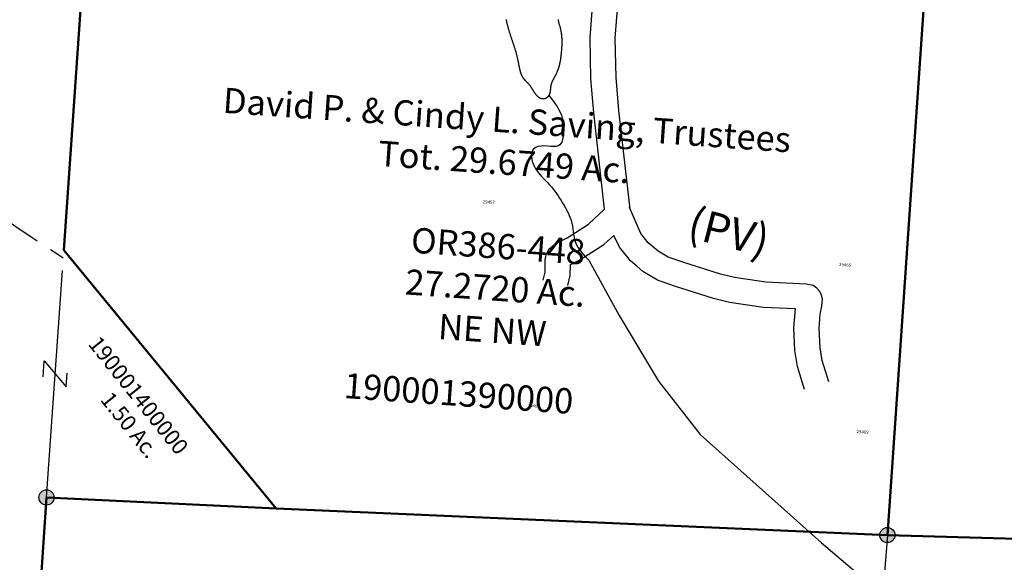
# Model space of a CAD drawing. Units: feet. Extents: x 1964012 to 1998697, y 505440 to 541031.
# Drawn here: x 1972667 to 1974225, y 533136 to 533995 of the extents above; entities that cross this region are included whole.
import ezdxf

# ---------------------------------------------------------------- set-up
doc = ezdxf.new("R2010")
doc.units = ezdxf.units.FT
doc.header["$MEASUREMENT"] = 0
doc.linetypes.add('ACAD_ISO08W100', pattern=[36, 24, -3, 6, -3])
doc.linetypes.add('DASHED2', pattern=[0.375, 0.25, -0.125])
doc.layers.add('ADDRESS', color=6, linetype='Continuous', plot=False)
doc.layers.add('ROAD PRIVATE', color=30, linetype='Continuous', plot=False)
for name, color, linetype in [('MONUMENT IRON PIN', 7, 'Continuous'), ('OWNER', 7, 'Continuous'), ('PARCEL NUMBER', 211, 'Continuous'), ('ROAD', 7, 'Continuous'), ('TIE-IN', 7, 'Continuous'), ('TRACT LINE', 5, 'ACAD_ISO08W100'), ('WATER POND & LAKE', 4, 'Continuous'), ('WATER STREAM & RIVER', 4, 'Continuous')]:
    doc.layers.add(name, color=color, linetype=linetype)
doc.layers.add('MONUMENT IRON PIN HATCH', color=7, linetype='Continuous', true_color=0xffffff)
doc.layers.add('PROPERTY LINE', color=1, linetype='Continuous', lineweight=50)
doc.styles.get("Standard").update_dxf_attribs({"font": 'romans.shx', "height": 40})

msp = doc.modelspace()

# ---------------------------------------------------------------- hatches: boundary and pattern name
at = {"layer": 'MONUMENT IRON PIN HATCH', "ltscale": 400}
h = msp.add_hatch(color=256, dxfattribs=at)
h.dxf.hatch_style = 1
edge = h.paths.add_edge_path()
edge.add_arc((1972709.3, 533238.4), 12, 0, 360)
h = msp.add_hatch(color=256, dxfattribs=at)
h.dxf.hatch_style = 1
edge = h.paths.add_edge_path()
edge.add_arc((1974040.2, 533178.8), 12, 0, 360)

# ---------------------------------------------------------------- linework, layer by layer
at = {"layer": 'MONUMENT IRON PIN', "ltscale": 400}
for centre in [(1972709.3, 533238.4), (1974040.2, 533178.8)]:
    msp.add_circle(centre, 12, dxfattribs=at)
at = {"layer": 'PROPERTY LINE'}
for p, q in [((1974137, 534584), (1974040.2, 533178.8)), ((1972736.6, 533629.6), (1972767.1, 534067.4)), ((1972618.8, 531884.5), (1972709.3, 533238.4)), ((1973072.7, 533221.1), (1972709.3, 533238.4)), ((1974040.2, 533178.8), (1973072.7, 533221.1)), ((1975088.5, 533147.7), (1974040.2, 533178.8))]:
    msp.add_line(p, q, dxfattribs=at)
at = {"layer": 'PROPERTY LINE', "flags": 128}
msp.add_lwpolyline([(1972736.6, 533629.6), (1973072.7, 533221.1)], dxfattribs=at)
at = {"layer": 'ROAD', "linetype": 'DASHED2', "ltscale": 200, "flags": 128}
msp.add_lwpolyline([(1972170, 534314.9), (1972178.1, 534303.4), (1972186.3, 534291.9), (1972194.7, 534280.4), (1972203.5, 534268.4), (1972211.9, 534257.2), (1972220.5, 534245.5), (1972228.9, 534233.7), (1972236.7, 534221.6), (1972243.7, 534209.2), (1972249.7, 534196.4), (1972255.9, 534177.1), (1972257.3, 534169.6), (1972259.1, 534155.5), (1972260.5, 534141.3), (1972262.4, 534126.3), (1972265.1, 534113.3), (1972269, 534099.8), (1972273.9, 534086.5), (1972279.5, 534073.4), (1972285.6, 534060.5), (1972292.2, 534047.7), (1972298.9, 534034.9), (1972302.5, 534028.3), (1972312.5, 534009.6), (1972319.3, 533997), (1972326.4, 533984.7), (1972333.7, 533972.5), (1972341.4, 533960.7), (1972349.7, 533949.3), (1972354.4, 533943.3), (1972367.9, 533927.6), (1972377.6, 533917.2), (1972388.2, 533906.1), (1972397.1, 533896.5), (1972406.8, 533886.1), (1972416.4, 533875.6), (1972426, 533865.2), (1972435.7, 533854.8), (1972447.4, 533842.7), (1972455.5, 533834.6), (1972465.7, 533824.7), (1972476, 533815), (1972486.5, 533805.4), (1972497.1, 533796), (1972507.8, 533786.6), (1972518.6, 533777.4), (1972529.5, 533768.2), (1972538, 533761.1), (1972551.3, 533750.1), (1972562.3, 533741.1), (1972573.4, 533732.1), (1972584.5, 533723.3), (1972595.7, 533714.6), (1972606.9, 533705.9), (1972618.6, 533697.2), (1972629.7, 533689.1), (1972641.3, 533680.8), (1972652.9, 533672.7), (1972664.6, 533664.7), (1972676.4, 533656.7), (1972688.2, 533648.9), (1972700.1, 533641), (1972711.9, 533633.3), (1972723.9, 533625.5), (1972735.8, 533617.8)], dxfattribs=at)
at = {"layer": 'ROAD PRIVATE', "flags": 128}
for points in [[(1973592.6, 533694.7), (1973575.5, 533847), (1973571, 533901.1), (1973569.6, 533966.2), (1973573.8, 534022.2), (1973579.7, 534068.9), (1973622.7, 534247.4), (1973636.1, 534292.6), (1973653.2, 534330.1), (1973678.9, 534374.6), (1973766, 534470.8), (1973808.8, 534506.4), (1973826, 534518.6), (1973846.9, 534527.7), (1973908.9, 534537.8), (1974001.7, 534547), (1974045.8, 534549.7), (1974072, 534549.9), (1974073.4, 534567)], [(1973633.1, 533694.6), (1973615.3, 533850.9), (1973611, 533903.2), (1973609.6, 533965.2), (1973613.6, 534018.1), (1973619.1, 534061.6), (1973661.4, 534237), (1973673.7, 534278.6), (1973688.8, 534311.8), (1973711.4, 534350.9), (1973793.8, 534441.8), (1973833.2, 534474.7), (1973845.8, 534483.6), (1973858.2, 534489), (1973914.1, 534498.1), (1974004.9, 534507.1), (1974047.1, 534509.7), (1974089.5, 534510.2), (1974097.5, 534513.2), (1974104.3, 534518.3), (1974109.3, 534526), (1974110.8, 534533.3), (1974113.7, 534569)], [(1973495.4, 533582.5), (1973498.3, 533594.8), (1973498.5, 533614.5), (1973500.2, 533622.3), (1973504.2, 533631.6), (1973514, 533639.2), (1973533.6, 533649.4), (1973567.1, 533670.7), (1973592.6, 533694.7)], [(1973947.4, 533421.3), (1973936.9, 533454.9), (1973933.6, 533475.2), (1973932.2, 533506.4), (1973934, 533528.3), (1973936.7, 533541), (1973937.5, 533552.3), (1973935.9, 533558.9), (1973932.8, 533564.8), (1973928.7, 533569.4), (1973922.8, 533573.6), (1973911.5, 533576.2), (1973847.7, 533578.9), (1973798, 533586.3), (1973776, 533591.8), (1973716.2, 533610.7), (1973693.1, 533618.9), (1973677.2, 533628), (1973661.7, 533641.6), (1973649.8, 533656.1), (1973632.2, 533697.2)], [(1973534.4, 533573.6), (1973538.1, 533589.8), (1973538.5, 533606.9), (1973553.5, 533614.7), (1973591.5, 533638.8), (1973607.2, 533653.1)], [(1973909.3, 533409.4), (1973897.9, 533445.6), (1973893.8, 533471), (1973892.1, 533507.1), (1973894.9, 533537.1), (1973844, 533539), (1973790.1, 533547), (1973765.1, 533553.3), (1973703.5, 533572.7), (1973676.3, 533582.4), (1973653, 533595.8), (1973643.8, 533604.6), (1973633.6, 533612.9), (1973616, 533634.3), (1973607.2, 533653.1)]]:
    msp.add_lwpolyline(points, dxfattribs=at)
at = {"layer": 'TIE-IN', "ltscale": 3}
msp.add_lwpolyline([(1972704, 533429.4), (1972705.4, 533454.5), (1972740.5, 533413.5), (1972741.8, 533435.2)], dxfattribs=at)
at = {"layer": 'TRACT LINE', "ltscale": 15}
for p, q in [((1972709.3, 533238.4), (1972736.6, 533629.6)), ((1974040.2, 533178.8), (1973934.4, 531817.4))]:
    msp.add_line(p, q, dxfattribs=at)
at = {"layer": 'WATER POND & LAKE'}
msp.add_lwpolyline([(1973436.4, 533995.3), (1973436.6, 533994.3), (1973436.8, 533993.3), (1973437.1, 533992.4), (1973437.3, 533991.4), (1973437.5, 533990.4), (1973437.8, 533989.5), (1973438, 533988.5), (1973438.3, 533987.5), (1973438.5, 533986.6), (1973438.8, 533985.6), (1973439, 533984.6), (1973439.3, 533983.6), (1973439.5, 533982.7), (1973439.8, 533981.7), (1973440.1, 533980.7), (1973440.3, 533979.8), (1973440.6, 533978.8), (1973440.9, 533977.9), (1973441.2, 533976.9), (1973441.5, 533976), (1973441.8, 533975), (1973442.1, 533974.1), (1973442.4, 533973.1), (1973442.7, 533972.2), (1973443, 533971.3), (1973443.3, 533970.3), (1973443.6, 533969.4), (1973443.9, 533968.5), (1973444.2, 533967.5), (1973444.5, 533966.6), (1973444.8, 533965.7), (1973445.1, 533964.8), (1973445.4, 533963.8), (1973445.8, 533962.9), (1973446.1, 533962), (1973446.4, 533961.1), (1973446.7, 533960.2), (1973447, 533959.3), (1973447.3, 533958.4), (1973447.6, 533957.5), (1973447.9, 533956.6), (1973448.2, 533955.7), (1973448.5, 533954.8), (1973448.8, 533953.9), (1973449.1, 533953), (1973449.4, 533952.1), (1973449.7, 533951.2), (1973450, 533950.3), (1973450.3, 533949.4), (1973450.6, 533948.5), (1973450.8, 533947.6), (1973451.1, 533946.7), (1973451.4, 533945.8), (1973451.6, 533944.9), (1973451.9, 533944.1), (1973452.2, 533943.2), (1973452.4, 533942.3), (1973452.6, 533941.4), (1973452.8, 533940.8), (1973453.1, 533939.7), (1973453.3, 533938.8), (1973453.5, 533937.9), (1973453.7, 533937), (1973453.9, 533936.2), (1973454.1, 533935.3), (1973454.3, 533934.4), (1973454.5, 533933.6), (1973454.7, 533932.7), (1973454.9, 533931.8), (1973455, 533931), (1973455.2, 533930.1), (1973455.4, 533929.3), (1973455.6, 533928.5), (1973455.7, 533927.6), (1973455.9, 533926.8), (1973456.1, 533926), (1973456.1, 533925.6), (1973456.2, 533925.2), (1973456.3, 533924.8), (1973456.4, 533924.4), (1973456.5, 533924), (1973456.5, 533923.6), (1973456.6, 533923.2), (1973456.7, 533922.8), (1973456.8, 533922.4), (1973456.9, 533922), (1973456.9, 533921.6), (1973457, 533921.2), (1973457.1, 533920.8), (1973457.2, 533920.4), (1973457.3, 533920), (1973457.3, 533919.7), (1973457.4, 533919.3), (1973457.5, 533918.9), (1973457.6, 533918.5), (1973457.7, 533918.2), (1973457.7, 533917.8), (1973457.8, 533917.4), (1973457.9, 533917.1), (1973458, 533916.7), (1973458.1, 533916.4), (1973458.2, 533916), (1973458.2, 533915.7), (1973458.3, 533915.3), (1973458.4, 533915), (1973458.5, 533914.6), (1973458.6, 533914.3), (1973458.7, 533913.9), (1973458.8, 533913.6), (1973458.9, 533913.3), (1973459, 533912.9), (1973459.1, 533912.6), (1973459.1, 533912.3), (1973459.2, 533912), (1973459.3, 533911.6), (1973459.4, 533911.3), (1973459.5, 533911), (1973459.6, 533910.7), (1973459.7, 533910.4), (1973459.8, 533910.1), (1973459.9, 533909.8), (1973460, 533909.5), (1973460.2, 533909.2), (1973460.3, 533908.9), (1973460.4, 533908.6), (1973460.5, 533908.4), (1973460.6, 533908.2), (1973460.7, 533907.8), (1973460.8, 533907.5), (1973460.9, 533907.3), (1973461.1, 533907), (1973461.2, 533906.8), (1973461.3, 533906.5), (1973461.4, 533906.2), (1973461.6, 533906), (1973461.7, 533905.7), (1973461.8, 533905.5), (1973461.9, 533905.3), (1973462.1, 533905), (1973462.2, 533904.8), (1973462.3, 533904.6), (1973462.5, 533904.3), (1973462.6, 533904.1), (1973462.7, 533903.9), (1973462.9, 533903.7), (1973463, 533903.4), (1973463.1, 533903.2), (1973463.3, 533903), (1973463.4, 533902.8), (1973463.6, 533902.6), (1973463.7, 533902.4), (1973463.8, 533902.2), (1973464, 533902), (1973464.1, 533901.8), (1973464.3, 533901.6), (1973464.4, 533901.4), (1973464.6, 533901.2), (1973464.7, 533901), (1973464.9, 533900.8), (1973465, 533900.7), (1973465.2, 533900.5), (1973465.3, 533900.3), (1973465.4, 533900.1), (1973465.6, 533899.9), (1973465.7, 533899.8), (1973465.9, 533899.6), (1973466, 533899.4), (1973466.2, 533899.3), (1973466.5, 533898.9), (1973466.8, 533898.6), (1973467.1, 533898.3), (1973467.4, 533898), (1973467.7, 533897.6), (1973468, 533897.3), (1973468.3, 533897), (1973468.6, 533896.7), (1973468.9, 533896.4), (1973469.2, 533896.1), (1973469.5, 533895.8), (1973469.8, 533895.6), (1973470.1, 533895.3), (1973470.4, 533895), (1973470.7, 533894.7), (1973471, 533894.4), (1973471.2, 533894.1), (1973471.5, 533893.8), (1973471.8, 533893.6), (1973472.1, 533893.3), (1973472.3, 533893), (1973472.6, 533892.7), (1973472.8, 533892.4), (1973473.1, 533892.1), (1973473.3, 533891.8), (1973473.6, 533891.5), (1973473.8, 533891.2), (1973474.1, 533890.9), (1973474.3, 533890.6), (1973474.5, 533890.3), (1973474.7, 533890), (1973475, 533889.7), (1973475.2, 533889.4), (1973475.4, 533889.1), (1973475.6, 533888.8), (1973475.8, 533888.5), (1973476, 533888.2), (1973476.2, 533887.8), (1973476.4, 533887.5), (1973476.6, 533887.2), (1973476.8, 533886.9), (1973477, 533886.6), (1973477.2, 533886.3), (1973477.4, 533886), (1973477.7, 533885.4), (1973478.1, 533884.7), (1973478.5, 533884.1), (1973478.8, 533883.5), (1973479.2, 533882.9), (1973479.5, 533882.3), (1973479.7, 533882), (1973479.9, 533881.7), (1973480.1, 533881.4), (1973480.3, 533881.1), (1973480.4, 533880.8), (1973480.6, 533880.5), (1973480.8, 533880.3), (1973481, 533880), (1973481.1, 533879.8), (1973481.3, 533879.4), (1973481.5, 533879.1), (1973481.7, 533878.9), (1973481.9, 533878.6), (1973482.1, 533878.3), (1973482.3, 533878.1), (1973482.5, 533877.8), (1973482.7, 533877.6), (1973482.9, 533877.3), (1973483.1, 533877.1), (1973483.3, 533876.8), (1973483.5, 533876.6), (1973483.7, 533876.3), (1973483.9, 533876.1), (1973484.1, 533875.8), (1973484.3, 533875.6), (1973484.5, 533875.4), (1973484.7, 533875.2), (1973484.9, 533874.9), (1973485.1, 533874.7), (1973485.3, 533874.5), (1973485.5, 533874.3), (1973485.7, 533874.1), (1973485.9, 533873.9), (1973486.2, 533873.7), (1973486.4, 533873.5), (1973486.6, 533873.3), (1973486.8, 533873.1), (1973487, 533872.9), (1973487.2, 533872.8), (1973487.5, 533872.6), (1973487.7, 533872.4), (1973487.9, 533872.3), (1973488.1, 533872.1), (1973488.4, 533872), (1973488.6, 533871.8), (1973488.8, 533871.7), (1973489, 533871.5), (1973489.3, 533871.4), (1973489.5, 533871.3), (1973489.7, 533871.1), (1973490, 533871), (1973490.2, 533870.9), (1973490.4, 533870.8), (1973490.7, 533870.7), (1973490.9, 533870.6), (1973491.1, 533870.5), (1973491.4, 533870.4), (1973491.6, 533870.3), (1973491.8, 533870.2), (1973492.1, 533870.2), (1973492.3, 533870.1), (1973492.5, 533870), (1973492.8, 533870), (1973493, 533869.9), (1973493.3, 533869.9), (1973493.5, 533869.8), (1973493.7, 533869.8), (1973494, 533869.7), (1973494.2, 533869.7), (1973494.5, 533869.7), (1973494.7, 533869.7), (1973494.9, 533869.7), (1973495.2, 533869.6), (1973495.4, 533869.6), (1973495.6, 533869.6), (1973495.9, 533869.7), (1973496.1, 533869.7), (1973496.4, 533869.7), (1973496.6, 533869.7), (1973496.8, 533869.7), (1973497.1, 533869.8), (1973497.3, 533869.8), (1973497.5, 533869.8), (1973497.7, 533869.9), (1973498, 533869.9), (1973498.2, 533870), (1973498.4, 533870.1), (1973498.7, 533870.1), (1973498.9, 533870.2), (1973499.1, 533870.3), (1973499.3, 533870.4), (1973499.5, 533870.5), (1973499.8, 533870.5), (1973500, 533870.6), (1973500.2, 533870.7), (1973500.4, 533870.9), (1973500.6, 533871), (1973500.8, 533871.1), (1973501, 533871.2), (1973501.2, 533871.3), (1973501.4, 533871.5), (1973501.6, 533871.6), (1973501.8, 533871.8), (1973502, 533871.9), (1973502.2, 533872.1), (1973502.4, 533872.2), (1973502.6, 533872.4), (1973502.8, 533872.5), (1973503, 533872.7), (1973503.1, 533872.9), (1973503.3, 533873.1), (1973503.5, 533873.3), (1973503.7, 533873.4), (1973503.8, 533873.6), (1973504, 533873.8), (1973504.1, 533874), (1973504.3, 533874.2), (1973504.5, 533874.5), (1973504.6, 533874.7), (1973504.8, 533874.9), (1973504.9, 533875.1), (1973505, 533875.3), (1973505.2, 533875.6), (1973505.3, 533875.8), (1973505.4, 533876.1), (1973505.5, 533876.3), (1973505.7, 533876.5), (1973505.8, 533876.8), (1973505.9, 533877), (1973506, 533877.3), (1973506.1, 533877.6), (1973506.2, 533877.8), (1973506.3, 533878.1), (1973506.3, 533878.4), (1973506.4, 533878.7), (1973506.5, 533878.9), (1973506.6, 533879.1), (1973506.6, 533879.5), (1973506.7, 533879.8), (1973506.8, 533880.1), (1973506.8, 533880.4), (1973506.9, 533880.7), (1973506.9, 533881), (1973506.9, 533881.3), (1973507, 533881.6), (1973507, 533881.9), (1973507, 533882.3), (1973507.1, 533882.6), (1973507.1, 533882.9), (1973507.1, 533883.2), (1973507.2, 533883.6), (1973507.2, 533883.9), (1973507.2, 533884.3), (1973507.3, 533884.6), (1973507.3, 533884.9), (1973507.3, 533885.3), (1973507.4, 533885.7), (1973507.4, 533886), (1973507.4, 533886.4), (1973507.5, 533886.7), (1973507.5, 533887.1), (1973507.5, 533887.5), (1973507.6, 533887.8), (1973507.6, 533888.2), (1973507.7, 533888.6), (1973507.8, 533889), (1973507.8, 533889.4), (1973507.9, 533889.8), (1973508, 533890.2), (1973508, 533890.4), (1973508, 533890.6), (1973508.1, 533890.7), (1973508.1, 533891), (1973508.2, 533891.2), (1973508.2, 533891.4), (1973508.3, 533891.6), (1973508.3, 533891.8), (1973508.4, 533892), (1973508.4, 533892.2), (1973508.5, 533892.4), (1973508.5, 533892.6), (1973508.6, 533892.8), (1973508.7, 533893), (1973508.7, 533893.2), (1973508.8, 533893.4), (1973508.8, 533893.6), (1973508.9, 533893.8), (1973509, 533894.1), (1973509.1, 533894.3), (1973509.1, 533894.4), (1973509.2, 533894.7), (1973509.3, 533894.9), (1973509.4, 533895.1), (1973509.5, 533895.3), (1973509.5, 533895.6), (1973509.6, 533895.8), (1973509.7, 533896), (1973509.8, 533896.2), (1973509.9, 533896.4), (1973510, 533896.7), (1973510.1, 533896.9), (1973510.2, 533897.1), (1973510.3, 533897.3), (1973510.4, 533897.6), (1973510.5, 533897.8), (1973510.6, 533898), (1973510.7, 533898.2), (1973510.8, 533898.5), (1973510.9, 533898.7), (1973511.2, 533899.2), (1973511.4, 533899.6), (1973511.6, 533900.1), (1973511.9, 533900.6), (1973512.1, 533901), (1973512.4, 533901.5), (1973512.6, 533902), (1973512.9, 533902.5), (1973513.1, 533903), (1973513.4, 533903.5), (1973513.6, 533903.9), (1973513.9, 533904.4), (1973514.2, 533904.9), (1973514.4, 533905.5), (1973514.7, 533906), (1973515, 533906.5), (1973515.2, 533907), (1973515.5, 533907.5), (1973515.8, 533908), (1973516, 533908.6), (1973516.3, 533909.1), (1973516.6, 533909.6), (1973516.8, 533910.2), (1973517.1, 533910.7), (1973517.3, 533911.3), (1973517.6, 533911.8), (1973517.8, 533912.4), (1973518.1, 533912.9), (1973518.3, 533913.5), (1973518.5, 533914), (1973518.8, 533914.6), (1973518.9, 533914.9), (1973519, 533915.2), (1973519.1, 533915.5), (1973519.2, 533915.8), (1973519.3, 533916.1), (1973519.4, 533916.3), (1973519.5, 533916.6), (1973519.6, 533916.9), (1973519.7, 533917.2), (1973519.8, 533917.5), (1973519.9, 533917.8), (1973520, 533918.1), (1973520.2, 533918.7), (1973520.4, 533919.3), (1973520.6, 533919.9), (1973520.8, 533920.5), (1973520.9, 533921.1), (1973521.1, 533921.7), (1973521.3, 533922.4), (1973521.4, 533923), (1973521.6, 533923.6), (1973521.7, 533924.2), (1973521.9, 533924.9), (1973522, 533925.5), (1973522.1, 533926.1), (1973522.3, 533926.8), (1973522.4, 533927.4), (1973522.5, 533928.1), (1973522.6, 533928.7), (1973522.7, 533929.4), (1973522.8, 533930), (1973523, 533930.7), (1973523.1, 533931.3), (1973523.2, 533932), (1973523.3, 533932.6), (1973523.4, 533933.3), (1973523.4, 533934), (1973523.5, 533934.6), (1973523.6, 533935.3), (1973523.7, 533936), (1973523.8, 533936.7), (1973523.9, 533937.3), (1973523.9, 533938), (1973524, 533938.7), (1973524.1, 533939.4), (1973524.2, 533940.1), (1973524.2, 533940.8), (1973524.3, 533941.4), (1973524.4, 533942.1), (1973524.4, 533942.8), (1973524.5, 533943.3), (1973524.6, 533944.2), (1973524.6, 533944.9), (1973524.7, 533945.6), (1973524.7, 533946.3), (1973524.8, 533947), (1973524.8, 533947.7), (1973524.9, 533948.4), (1973524.9, 533949.1), (1973525, 533949.8), (1973525, 533950.5), (1973525.1, 533951.2), (1973525.1, 533951.9), (1973525.2, 533952.6), (1973525.2, 533953.3), (1973525.2, 533954), (1973525.2, 533954.7), (1973525.3, 533955.4), (1973525.3, 533956.1), (1973525.3, 533956.9), (1973525.3, 533957.6), (1973525.3, 533958.3), (1973525.3, 533959), (1973525.3, 533959.7), (1973525.3, 533960.4), (1973525.3, 533961.1), (1973525.3, 533961.8), (1973525.3, 533962.5), (1973525.3, 533963.2), (1973525.2, 533963.9), (1973525.2, 533964.6), (1973525.2, 533965.3), (1973525.1, 533966), (1973525.1, 533966.8), (1973525, 533967.5), (1973525, 533968.2), (1973524.9, 533968.9), (1973524.8, 533969.6), (1973524.8, 533970.3), (1973524.7, 533971), (1973524.6, 533971.7), (1973524.5, 533972), (1973524.5, 533972.4), (1973524.5, 533972.7), (1973524.4, 533973.1), (1973524.4, 533973.3), (1973524.3, 533973.7), (1973524.2, 533974.4), (1973524.1, 533975.1), (1973523.9, 533975.8), (1973523.8, 533976.5), (1973523.7, 533977.2), (1973523.5, 533977.9), (1973523.4, 533978.6), (1973523.2, 533979.3), (1973523.1, 533980), (1973522.9, 533980.6), (1973522.7, 533981.3), (1973522.6, 533982), (1973522.4, 533982.7), (1973522.2, 533983.4), (1973522.1, 533984.1), (1973521.9, 533984.7), (1973521.5, 533986.1), (1973520.8, 533988.8), (1973520.4, 533990.2), (1973520.1, 533991.5), (1973519.9, 533992.2), (1973519.7, 533992.9), (1973519.6, 533993.6), (1973519.4, 533994.3), (1973519.2, 533995)], dxfattribs=at)
at = {"layer": 'WATER STREAM & RIVER', "ltscale": 400, "flags": 128}
msp.add_lwpolyline([(1973504.4, 533874.4), (1973506.9, 533871.3), (1973509.7, 533867.9), (1973512.3, 533864.3), (1973514.3, 533861.6), (1973517.4, 533857), (1973519.7, 533853.2), (1973521.8, 533849.3), (1973524.3, 533843.5), (1973525, 533841.3), (1973526.1, 533837.2), (1973526.9, 533833), (1973527.4, 533828.7), (1973527.6, 533824.2), (1973527.6, 533819.5), (1973527.5, 533816.7), (1973526.9, 533809.6), (1973526.1, 533804.9), (1973524.7, 533800.7), (1973521.6, 533796.3), (1973519.8, 533795.1), (1973516.2, 533794.1), (1973512, 533793.8), (1973507.4, 533794.1), (1973502.4, 533794.5), (1973495.2, 533794.7), (1973492.2, 533794.5), (1973487.4, 533793.7), (1973483.2, 533792.1), (1973479.1, 533788.7), (1973477.8, 533786.2), (1973476.8, 533782), (1973476.8, 533777.4), (1973478.2, 533770.3), (1973478.9, 533768), (1973480.6, 533763.7), (1973482.7, 533759.8), (1973485.1, 533756), (1973487.7, 533752.5), (1973490.5, 533749.1), (1973493.5, 533745.9), (1973496.6, 533742.7), (1973499.7, 533739.5), (1973502.7, 533736.4), (1973505.6, 533733.3), (1973508.6, 533729.8), (1973511.4, 533726.4), (1973514.1, 533722.9), (1973516.6, 533719.3), (1973519.1, 533715.7), (1973521.5, 533712), (1973523.9, 533708.2), (1973526.2, 533704.4), (1973528.6, 533700.3), (1973530.6, 533696.7), (1973532.7, 533692.8), (1973534.7, 533688.9), (1973536.5, 533684.9), (1973538.2, 533680.8), (1973539.6, 533676.6), (1973540.7, 533672.7), (1973541.6, 533668), (1973542.3, 533663.6), (1973542.9, 533659.2), (1973543.5, 533654.8), (1973544.2, 533650.4), (1973545.2, 533646.2), (1973546.1, 533643.3), (1973548.3, 533638.2), (1973550.4, 533634.4), (1973552.8, 533630.8), (1973555.5, 533627.3), (1973558.3, 533623.8), (1973561.3, 533620.4), (1973564.5, 533617.1), (1973567.6, 533613.8), (1973615.6, 533526.2), (1973677.8, 533422.2), (1973743.8, 533338.2), (1973936, 533166.3), (1974040, 533078.4)], dxfattribs=at)

# ---------------------------------------------------------------- texts
at = {"layer": 'ADDRESS'}
for s, p in [('29457', (1973399.8, 533704.1)), ('29465', (1973963.6, 533604.7)), ('29461', (1973470.9, 533381.5)), ('29469', (1973991.4, 533340.3))]:
    msp.add_text(s, height=5, rotation=356, dxfattribs=at).set_placement(p)
at = {"layer": 'OWNER', "attachment_point": 5}
for s, insert, char_height, width, rotation in [('David P. & Cindy L. Saving, Trustees\\PTot. 29.6749 Ac.\\P\\POR386-448\\P27.2720 Ac.\\PNE NW', (1973426.1, 533664.4), 40, 912.504, 356), ('1.50 Ac.', (1972838.4, 533351.1), 25, 296.801, 308.7343)]:
    msp.add_mtext(s, dxfattribs=dict(at, insert=insert, char_height=char_height, width=width, rotation=rotation))
at = {"layer": 'PARCEL NUMBER'}
msp.add_text('190001400000', height=25, rotation=308.7343, dxfattribs=at).set_placement((1972773.9, 533480.8))
at = {"layer": 'PARCEL NUMBER', "ltscale": 400}
msp.add_text('190001390000', height=40, rotation=356, dxfattribs=at).set_placement((1973179, 533395.8))
at = {"layer": 'ROAD PRIVATE', "insert": (1973787.9, 533652.6), "char_height": 50, "width": 197.542, "attachment_point": 5, "rotation": 345.7545}
msp.add_mtext('(PV)', dxfattribs=at)

doc.saveas('drawing.dxf')
